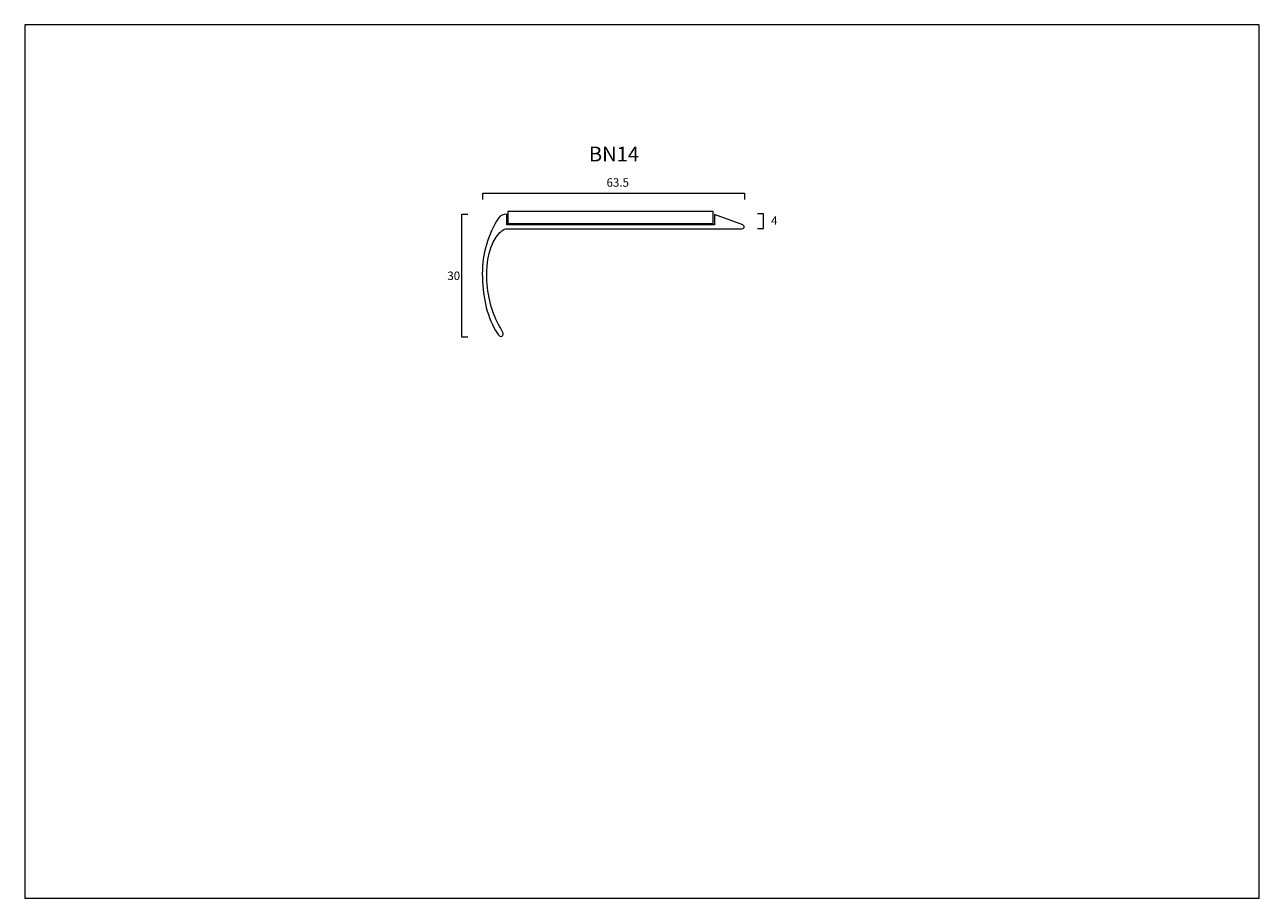
# Model space of a CAD drawing. Units: centimetres. Extents: x -14.9 to 14.8, y -10.5 to 10.5.
import ezdxf

# ---------------------------------------------------------------- set-up
doc = ezdxf.new("R2010")
doc.units = ezdxf.units.CM
doc.header["$MEASUREMENT"] = 0
doc.layers.add('Layer 1', color=7, linetype='Continuous')
doc.styles.add('0', font='Arial', dxfattribs={"height": 1})
doc.styles.add('1', font='Calibri', dxfattribs={"height": 1})
doc.styles.add('2', font='Calibri', dxfattribs={"height": 1})
doc.styles.add('3', font='Calibri', dxfattribs={"height": 1})

msp = doc.modelspace()

# ---------------------------------------------------------------- linework, layer by layer
at = {"layer": 'Layer 1', "color": 7, "lineweight": 5}
msp.add_lwpolyline([(-14.85064, -10.49932), (14.84916, -10.49932), (14.84916, 10.50166), (-14.85064, 10.50166), (-14.85064, -10.49932)], close=True, dxfattribs=at)
at = {"layer": 'Layer 1', "color": 251, "lineweight": 15}
msp.add_lwpolyline([(-3.22458, 5.7255), (1.70818, 5.7255), (1.70818, 6.00762), (-3.22458, 6.00762), (-3.22458, 5.7255)], close=True, dxfattribs=at)
at = {"layer": 'Layer 1', "lineweight": 5}
for points in [[(-3.82621, 6.29874), (-3.82621, 6.29874), (-3.82621, 6.44875), (-3.82621, 6.44875), (-3.82621, 6.44875), (-3.82621, 6.44875), (2.46479, 6.44912), (2.46479, 6.44912), (2.46479, 6.44912), (2.46479, 6.44912), (2.46482, 6.30311), (2.46482, 6.30311)], [(-4.18723, 2.98778), (-4.18723, 2.98778), (-4.33723, 2.98778), (-4.33723, 2.98778), (-4.33723, 2.98778), (-4.33723, 2.98778), (-4.33579, 5.94725), (-4.33579, 5.94725), (-4.33579, 5.94725), (-4.33579, 5.94725), (-4.1916, 5.94927), (-4.1916, 5.94927)], [(2.77378, 5.60554), (2.77378, 5.60554), (2.92378, 5.60554), (2.92378, 5.60554), (2.92378, 5.60554), (2.92378, 5.60554), (2.92234, 5.95559), (2.92234, 5.95559), (2.92234, 5.95559), (2.92234, 5.95559), (2.77815, 5.95583), (2.77815, 5.95583)]]:
    msp.add_open_spline(points, degree=3, knots=[0, 0, 0, 0, 0.33333333, 0.33333333, 0.33333333, 0.33333333, 0.66666667, 0.66666667, 0.66666667, 0.66666667, 1, 1, 1, 1], dxfattribs=at)
at = {"layer": 'Layer 1', "lineweight": 15}
msp.add_open_spline([(-3.25569, 5.94325), (-3.25569, 5.94325), (-3.25559, 5.69287), (-3.25559, 5.69287), (-3.25559, 5.69287), (-3.25559, 5.69287), (1.74301, 5.69323), (1.74301, 5.69323), (1.74301, 5.69323), (1.74301, 5.69323), (1.74301, 5.94305), (1.74301, 5.94305), (1.74301, 5.94305), (1.74301, 5.94305), (2.42209, 5.69078), (2.42209, 5.69078), (2.42209, 5.69078), (2.45244, 5.6764), (2.46807, 5.64875), (2.45742, 5.62716), (2.45742, 5.62716), (2.45048, 5.61311), (2.43807, 5.59905), (2.39579, 5.59417), (2.39579, 5.59417), (2.39579, 5.59417), (-3.22876, 5.59601), (-3.22876, 5.59601), (-3.22876, 5.59601), (-3.26379, 5.59602), (-3.29177, 5.59197), (-3.32439, 5.57631), (-3.32439, 5.57631), (-3.35782, 5.56026), (-3.38898, 5.53569), (-3.41789, 5.50263), (-3.41789, 5.50263), (-3.67671, 5.23662), (-3.74289, 4.78617), (-3.73545, 4.42504), (-3.73545, 4.42504), (-3.72669, 3.99937), (-3.59839, 3.53106), (-3.42353, 3.23665), (-3.42353, 3.23665), (-3.39092, 3.18171), (-3.28445, 3.04808), (-3.38463, 3.00552), (-3.38463, 3.00552), (-3.4381, 2.9981), (-3.49215, 3.09915), (-3.52112, 3.14726), (-3.52112, 3.14726), (-3.75171, 3.53025), (-3.83846, 4.02192), (-3.84255, 4.51345), (-3.84255, 4.51345), (-3.84635, 4.96872), (-3.70642, 5.47687), (-3.45184, 5.8524), (-3.45184, 5.8524), (-3.40138, 5.92684), (-3.34376, 5.94368), (-3.25569, 5.94325)], degree=3, knots=[0, 0, 0, 0, 0.0625, 0.0625, 0.0625, 0.0625, 0.125, 0.125, 0.125, 0.125, 0.1875, 0.1875, 0.1875, 0.1875, 0.25, 0.25, 0.25, 0.25, 0.3125, 0.3125, 0.3125, 0.3125, 0.375, 0.375, 0.375, 0.375, 0.4375, 0.4375, 0.4375, 0.4375, 0.5, 0.5, 0.5, 0.5, 0.5625, 0.5625, 0.5625, 0.5625, 0.625, 0.625, 0.625, 0.625, 0.6875, 0.6875, 0.6875, 0.6875, 0.75, 0.75, 0.75, 0.75, 0.8125, 0.8125, 0.8125, 0.8125, 0.875, 0.875, 0.875, 0.875, 0.9375, 0.9375, 0.9375, 0.9375, 1, 1, 1, 1], dxfattribs=at)

# ---------------------------------------------------------------- texts
at = {"layer": 'Layer 1', "oblique": -0.000002}
for s, height, style, p in [('BN14', 0.355601, '0', (-1.27914, 7.21536)), ('63.5', 0.203198, '1', (-0.85323, 6.60734)), ('4', 0.2032, '3', (3.10547, 5.69269)), ('30', 0.203198, '2', (-4.6836, 4.36403))]:
    msp.add_text(s, height=height, dxfattribs=dict(at, style=style)).set_placement(p)

doc.saveas('drawing.dxf')
